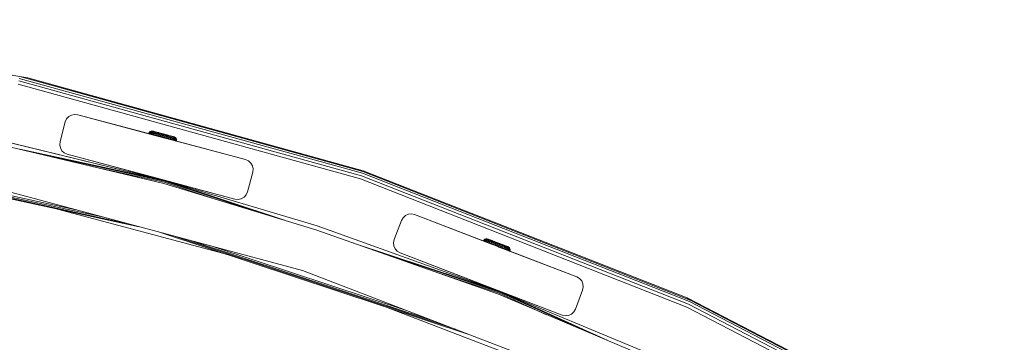
# Model space of a CAD drawing. Units: millimetres. Extents: x 1081 to 578302, y -1972 to 596964.
# Drawn here: x 4334 to 4816, y 6459 to 6617 of the extents above; entities that cross this region are included whole.
import ezdxf

# ---------------------------------------------------------------- set-up
doc = ezdxf.new("R2010")
doc.units = ezdxf.units.MM
doc.layers.add('Контур', color=7, linetype='Continuous', lineweight=15)

msp = doc.modelspace()

# ---------------------------------------------------------------- linework, layer by layer
at = {"layer": 'Контур'}
for p, q in [((4169.89, 6616.913), (4337.764, 6588.469)), ((4333.518, 6588.212), (4501.457, 6541.818)), ((4333.705, 6589.06), (4501.732, 6542.641)), ((4337.764, 6588.469), (4333.705, 6589.06)), ((4501.827, 6542.927), (4337.764, 6588.469)), ((4337.764, 6588.469), (4501.732, 6542.641)), ((4337.764, 6588.469), (4501.827, 6542.927)), ((4337.764, 6588.469), (4337.764, 6588.469)), ((4332.881, 6585.319), (4500.519, 6539.008)), ((4333.232, 6586.913), (4501.036, 6540.556)), ((4357.711, 6569.487), (4356.664, 6568.325)), ((4359.065, 6570.27), (4357.711, 6569.487)), ((4360.595, 6570.595), (4359.065, 6570.27)), ((4359.065, 6570.27), (4359.066, 6570.27)), ((4359.066, 6570.27), (4360.596, 6570.595)), ((4360.595, 6570.595), (4360.596, 6570.595)), ((4362.151, 6570.431), (4360.595, 6570.595)), ((4362.152, 6570.431), (4360.596, 6570.595)), ((4362.151, 6570.431), (4362.152, 6570.431)), ((4362.151, 6570.431), (4444.255, 6548.432)), ((4362.151, 6570.431), (4401.513, 6559.885)), ((4404.812, 6559.001), (4362.152, 6570.431)), ((4362.152, 6570.431), (4401.513, 6559.885)), ((4362.152, 6570.431), (4399.823, 6560.337)), ((4353.439, 6557.237), (4356.028, 6566.896)), ((4356.664, 6568.325), (4356.028, 6566.896)), ((4315.215, 6560.001), (4404.731, 6538.176)), ((4315.216, 6560.001), (4404.731, 6538.176)), ((4396.876, 6561.135), (4396.96, 6561.375)), ((4397.027, 6561.095), (4396.876, 6561.135)), ((4396.876, 6561.135), (4397.273, 6561.029)), ((4397.228, 6561.804), (4396.96, 6561.375)), ((4396.96, 6561.375), (4397.11, 6561.335)), ((4397.027, 6561.095), (4397.11, 6561.335)), ((4397.325, 6561.015), (4397.027, 6561.095)), ((4397.11, 6561.335), (4397.375, 6561.765)), ((4397.407, 6561.256), (4397.11, 6561.335)), ((4397.611, 6562.136), (4397.228, 6561.804)), ((4397.228, 6561.804), (4397.375, 6561.765)), ((4397.325, 6561.015), (4397.407, 6561.256)), ((4397.763, 6560.898), (4397.325, 6561.015)), ((4397.375, 6561.765), (4397.752, 6562.098)), ((4397.666, 6561.688), (4397.375, 6561.765)), ((4397.666, 6561.688), (4397.407, 6561.256)), ((4397.844, 6561.139), (4397.407, 6561.256)), ((4398.074, 6562.339), (4397.611, 6562.136)), ((4397.611, 6562.136), (4397.752, 6562.098)), ((4398.031, 6562.024), (4397.666, 6561.688)), ((4398.094, 6561.574), (4397.666, 6561.688)), ((4398.031, 6562.024), (4397.752, 6562.098)), ((4397.763, 6560.898), (4397.844, 6561.139)), ((4398.333, 6560.747), (4397.763, 6560.898)), ((4397.763, 6560.898), (4401.638, 6559.866)), ((4397.763, 6560.898), (4400.075, 6560.282)), ((4398.094, 6561.574), (4397.844, 6561.139)), ((4398.412, 6560.988), (4397.844, 6561.139)), ((4398.441, 6561.915), (4398.031, 6562.024)), ((4398.576, 6562.397), (4398.074, 6562.339)), ((4398.074, 6562.339), (4398.207, 6562.304)), ((4398.441, 6561.915), (4398.094, 6561.574)), ((4398.65, 6561.426), (4398.094, 6561.574)), ((4398.468, 6562.234), (4398.207, 6562.304)), ((4398.333, 6560.747), (4398.412, 6560.988)), ((4399.02, 6560.564), (4398.333, 6560.747)), ((4398.65, 6561.426), (4398.412, 6560.988)), ((4399.098, 6560.805), (4398.412, 6560.988)), ((4398.973, 6561.773), (4398.441, 6561.915)), ((4398.854, 6562.132), (4398.468, 6562.234)), ((4398.942, 6562.344), (4398.576, 6562.397)), ((4398.699, 6562.365), (4398.576, 6562.397)), ((4398.973, 6561.773), (4398.65, 6561.426)), ((4399.321, 6561.247), (4398.65, 6561.426)), ((4398.677, 6560.655), (4402.225, 6559.709)), ((4398.699, 6562.365), (4398.94, 6562.3)), ((4399.354, 6561.998), (4398.854, 6562.132)), ((4399.296, 6562.205), (4398.94, 6562.3)), ((4398.942, 6562.344), (4399.053, 6562.314)), ((4398.942, 6562.344), (4400.172, 6562.016)), ((4399.616, 6561.601), (4398.973, 6561.773)), ((4399.02, 6560.564), (4399.098, 6560.805)), ((4399.811, 6560.353), (4399.02, 6560.564)), ((4399.053, 6562.314), (4399.307, 6562.246)), ((4399.321, 6561.247), (4399.098, 6560.805)), ((4399.886, 6560.595), (4399.098, 6560.805)), ((4399.162, 6562.285), (4399.152, 6562.288)), ((4399.162, 6562.285), (4400.189, 6562.011)), ((4399.758, 6562.082), (4399.296, 6562.205)), ((4399.307, 6562.246), (4399.698, 6562.142)), ((4399.307, 6562.246), (4399.76, 6562.126)), ((4399.616, 6561.601), (4399.321, 6561.247)), ((4400.092, 6561.041), (4399.321, 6561.247)), ((4399.958, 6561.837), (4399.354, 6561.998)), ((4399.459, 6560.446), (4400.338, 6560.212)), ((4400.356, 6561.404), (4399.616, 6561.601)), ((4399.698, 6562.142), (4400.214, 6562.005)), ((4400.316, 6561.933), (4399.758, 6562.082)), ((4399.811, 6560.353), (4399.886, 6560.595)), ((4400.686, 6560.119), (4399.811, 6560.353)), ((4400.027, 6560.283), (4399.823, 6560.337)), ((4400.092, 6561.041), (4399.886, 6560.595)), ((4400.759, 6560.362), (4399.886, 6560.595)), ((4400.653, 6561.652), (4399.958, 6561.837)), ((4400.614, 6560.126), (4400.027, 6560.283)), ((4400.356, 6561.404), (4400.092, 6561.041)), ((4400.947, 6560.813), (4400.092, 6561.041)), ((4400.214, 6562.005), (4400.842, 6561.837)), ((4400.214, 6562.005), (4403.198, 6561.209)), ((4400.957, 6561.762), (4400.316, 6561.933)), ((4401.174, 6561.186), (4400.356, 6561.404)), ((4400.614, 6560.126), (4401.513, 6559.885)), ((4401.513, 6559.885), (4400.614, 6560.126)), ((4401.422, 6561.447), (4400.653, 6561.652)), ((4400.686, 6560.119), (4400.759, 6560.362)), ((4401.627, 6559.869), (4400.686, 6560.119)), ((4400.686, 6560.119), (4402.905, 6559.528)), ((4400.947, 6560.813), (4400.759, 6560.362)), ((4401.698, 6560.112), (4400.759, 6560.362)), ((4400.842, 6561.837), (4401.561, 6561.646)), ((4401.174, 6561.186), (4400.947, 6560.813)), ((4401.865, 6560.569), (4400.947, 6560.813)), ((4401.667, 6561.573), (4400.957, 6561.762)), ((4402.054, 6560.951), (4401.174, 6561.186)), ((4401.292, 6561.717), (4402.663, 6561.352)), ((4402.249, 6561.227), (4401.422, 6561.447)), ((4402.616, 6559.589), (4401.513, 6559.885)), ((4401.513, 6559.885), (4401.513, 6559.885)), ((4401.513, 6559.885), (4402.617, 6559.589)), ((4402.617, 6559.589), (4401.513, 6559.885)), ((4401.561, 6561.646), (4402.353, 6561.435)), ((4401.598, 6561.636), (4402.663, 6561.352)), ((4401.627, 6559.869), (4401.698, 6560.112)), ((4402.613, 6559.606), (4401.627, 6559.869)), ((4402.431, 6561.37), (4401.667, 6561.573)), ((4401.865, 6560.569), (4401.698, 6560.112)), ((4402.681, 6559.85), (4401.698, 6560.112)), ((4401.733, 6559.84), (4402.263, 6559.699)), ((4402.054, 6560.951), (4401.865, 6560.569)), ((4402.827, 6560.312), (4401.865, 6560.569)), ((4402.024, 6561.522), (4403.028, 6561.255)), ((4402.976, 6560.706), (4402.054, 6560.951)), ((4402.338, 6559.679), (4402.225, 6559.709)), ((4402.225, 6559.709), (4402.263, 6559.699)), ((4402.231, 6559.708), (4402.59, 6559.612)), ((4403.114, 6560.996), (4402.249, 6561.227)), ((4402.263, 6559.699), (4402.29, 6559.692)), ((4402.338, 6559.679), (4402.338, 6559.679)), ((4402.59, 6559.612), (4402.338, 6559.679)), ((4402.353, 6561.435), (4403.193, 6561.21)), ((4402.353, 6561.435), (4403.604, 6561.101)), ((4403.23, 6561.157), (4402.431, 6561.37)), ((4402.59, 6559.612), (4402.59, 6559.612)), ((4402.954, 6559.515), (4402.59, 6559.612)), ((4402.613, 6559.606), (4402.681, 6559.85)), ((4403.621, 6559.337), (4402.613, 6559.606)), ((4444.255, 6548.432), (4402.616, 6559.589)), ((4403.791, 6559.274), (4402.617, 6559.589)), ((4402.663, 6561.352), (4402.68, 6561.347)), ((4402.668, 6561.351), (4402.663, 6561.352)), ((4402.827, 6560.312), (4402.681, 6559.85)), ((4402.681, 6559.85), (4403.686, 6559.582)), ((4402.976, 6560.706), (4402.827, 6560.312)), ((4402.827, 6560.312), (4403.811, 6560.05)), ((4402.954, 6559.515), (4402.954, 6559.515)), ((4403.24, 6559.439), (4402.954, 6559.515)), ((4402.955, 6561.274), (4403.028, 6561.255)), ((4402.976, 6560.706), (4403.919, 6560.454)), ((4403.028, 6561.255), (4403.106, 6561.234)), ((4403.028, 6561.255), (4403.028, 6561.255)), ((4403.114, 6560.996), (4404, 6560.76)), ((4404.059, 6560.98), (4403.193, 6561.21)), ((4403.604, 6561.101), (4403.198, 6561.209)), ((4403.23, 6561.157), (4404.048, 6560.939)), ((4404.059, 6560.98), (4403.604, 6561.101)), ((4403.621, 6559.337), (4403.686, 6559.582)), ((4403.621, 6559.337), (4404.629, 6559.068)), ((4403.621, 6559.337), (4404.076, 6559.216)), ((4403.852, 6559.276), (4403.621, 6559.337)), ((4403.686, 6559.582), (4403.811, 6560.05)), ((4403.686, 6559.582), (4404.692, 6559.314)), ((4403.782, 6561.054), (4403.828, 6561.041)), ((4404.894, 6558.979), (4403.791, 6559.274)), ((4403.801, 6561.048), (4403.828, 6561.041)), ((4403.811, 6560.05), (4403.919, 6560.454)), ((4403.811, 6560.05), (4404.795, 6559.788)), ((4403.828, 6561.041), (4403.828, 6561.041)), ((4403.828, 6561.041), (4403.943, 6561.011)), ((4403.852, 6559.276), (4403.852, 6559.276)), ((4403.924, 6559.256), (4403.852, 6559.276)), ((4404.055, 6559.221), (4403.852, 6559.276)), ((4403.919, 6560.454), (4404.862, 6560.203)), ((4404, 6560.76), (4404.886, 6560.524)), ((4404.048, 6560.939), (4404.866, 6560.721)), ((4404.059, 6560.98), (4404.924, 6560.749)), ((4404.059, 6560.98), (4404.514, 6560.859)), ((4404.076, 6559.216), (4404.481, 6559.108)), ((4404.629, 6559.068), (4404.076, 6559.216)), ((4408.909, 6557.928), (4404.481, 6559.108)), ((4405.765, 6560.525), (4404.514, 6560.859)), ((4404.629, 6559.068), (4404.692, 6559.314)), ((4405.615, 6558.806), (4404.629, 6559.068)), ((4404.795, 6559.788), (4404.692, 6559.314)), ((4405.674, 6559.052), (4404.692, 6559.314)), ((4404.862, 6560.203), (4404.795, 6559.788)), ((4405.757, 6559.531), (4404.795, 6559.788)), ((4405.783, 6559.958), (4404.862, 6560.203)), ((4405.665, 6560.508), (4404.866, 6560.721)), ((4405.752, 6560.293), (4404.886, 6560.524)), ((4404.924, 6560.749), (4405.765, 6560.525)), ((4405.615, 6558.806), (4405.674, 6559.052)), ((4406.428, 6560.304), (4405.665, 6560.508)), ((4405.757, 6559.531), (4405.674, 6559.052)), ((4406.613, 6558.802), (4405.674, 6559.052)), ((4406.578, 6560.073), (4405.752, 6560.293)), ((4405.783, 6559.958), (4405.757, 6559.531)), ((4406.675, 6559.286), (4405.757, 6559.531)), ((4405.765, 6560.525), (4406.556, 6560.314)), ((4406.663, 6559.723), (4405.783, 6559.958)), ((4407.276, 6560.122), (4405.883, 6560.494)), ((4407.139, 6560.115), (4406.428, 6560.304)), ((4406.556, 6560.314), (4407.276, 6560.122)), ((4407.348, 6559.867), (4406.578, 6560.073)), ((4406.675, 6559.286), (4406.613, 6558.802)), ((4406.663, 6559.723), (4406.675, 6559.286)), ((4407.482, 6559.505), (4406.663, 6559.723)), ((4407.53, 6559.059), (4406.675, 6559.286)), ((4407.78, 6559.944), (4407.139, 6560.115)), ((4407.276, 6560.122), (4407.903, 6559.955)), ((4408.042, 6559.682), (4407.348, 6559.867)), ((4407.482, 6559.505), (4407.53, 6559.059)), ((4408.221, 6559.308), (4407.482, 6559.505)), ((4407.53, 6559.059), (4407.486, 6558.569)), ((4407.81, 6559.98), (4407.529, 6560.055)), ((4408.301, 6558.853), (4407.53, 6559.059)), ((4408.632, 6559.761), (4407.612, 6560.033)), ((4409.175, 6559.616), (4407.629, 6560.028)), ((4408.338, 6559.795), (4407.78, 6559.944)), ((4408.42, 6559.817), (4407.842, 6559.972)), ((4407.903, 6559.955), (4408.42, 6559.817)), ((4408.646, 6559.521), (4408.042, 6559.682)), ((4408.221, 6559.308), (4408.301, 6558.853)), ((4408.864, 6559.136), (4408.221, 6559.308)), ((4408.799, 6559.672), (4408.338, 6559.795)), ((4408.42, 6559.817), (4408.811, 6559.713)), ((4408.914, 6559.686), (4408.632, 6559.761)), ((4409.147, 6559.388), (4408.646, 6559.521)), ((4408.799, 6559.672), (4409.155, 6559.577)), ((4408.811, 6559.713), (4409.065, 6559.645)), ((4408.864, 6559.136), (4408.972, 6558.674)), ((4409.397, 6558.994), (4408.864, 6559.136)), ((4409.065, 6559.645), (4409.175, 6559.616)), ((4409.147, 6559.388), (4409.532, 6559.285)), ((4409.397, 6559.513), (4409.155, 6559.577)), ((4409.175, 6559.616), (4409.519, 6559.48)), ((4409.397, 6559.513), (4409.519, 6559.48)), ((4409.519, 6559.48), (4409.926, 6559.18)), ((4409.794, 6559.215), (4409.532, 6559.285)), ((4409.926, 6559.18), (4409.794, 6559.215)), ((4409.926, 6559.18), (4410.226, 6558.773)), ((4314.8, 6558.045), (4404.328, 6536.698)), ((4353.439, 6557.237), (4353.276, 6555.681)), ((4353.276, 6555.681), (4353.601, 6554.151)), ((4405.794, 6558.738), (4404.894, 6558.979)), ((4444.256, 6548.432), (4404.894, 6558.979)), ((4406.556, 6558.555), (4405.615, 6558.806)), ((4406.381, 6558.58), (4405.794, 6558.738)), ((4406.339, 6558.591), (4406.38, 6558.58)), ((4406.38, 6558.58), (4406.347, 6558.589)), ((4444.255, 6548.432), (4406.38, 6558.58)), ((4406.585, 6558.526), (4406.381, 6558.58)), ((4444.256, 6548.432), (4406.381, 6558.58)), ((4406.556, 6558.555), (4406.613, 6558.802)), ((4407.431, 6558.322), (4406.556, 6558.555)), ((4407.486, 6558.569), (4406.613, 6558.802)), ((4407.431, 6558.322), (4407.486, 6558.569)), ((4408.222, 6558.111), (4407.431, 6558.322)), ((4408.274, 6558.359), (4407.486, 6558.569)), ((4408.222, 6558.111), (4408.274, 6558.359)), ((4408.909, 6557.928), (4408.222, 6558.111)), ((4408.301, 6558.853), (4408.274, 6558.359)), ((4408.96, 6558.176), (4408.274, 6558.359)), ((4408.972, 6558.674), (4408.301, 6558.853)), ((4408.909, 6557.928), (4408.96, 6558.176)), ((4409.479, 6557.776), (4408.909, 6557.928)), ((4410.215, 6557.579), (4408.95, 6557.917)), ((4410.215, 6557.579), (4408.955, 6557.915)), ((4408.972, 6558.674), (4408.96, 6558.176)), ((4409.528, 6558.025), (4408.96, 6558.176)), ((4409.528, 6558.526), (4408.972, 6558.674)), ((4409.917, 6557.659), (4409.325, 6557.817)), ((4409.397, 6558.994), (4409.528, 6558.526)), ((4409.397, 6558.994), (4409.807, 6558.885)), ((4409.479, 6557.776), (4409.528, 6558.025)), ((4409.917, 6557.659), (4409.479, 6557.776)), ((4409.528, 6558.526), (4409.528, 6558.025)), ((4409.528, 6558.526), (4409.956, 6558.412)), ((4409.528, 6558.025), (4409.965, 6557.908)), ((4409.956, 6558.412), (4409.807, 6558.885)), ((4410.086, 6558.811), (4409.807, 6558.885)), ((4409.917, 6557.659), (4409.965, 6557.908)), ((4410.215, 6557.579), (4409.917, 6557.659)), ((4409.965, 6557.908), (4409.956, 6558.412)), ((4410.247, 6558.335), (4409.956, 6558.412)), ((4410.263, 6557.829), (4409.965, 6557.908)), ((4410.086, 6558.811), (4410.247, 6558.335)), ((4410.226, 6558.773), (4410.086, 6558.811)), ((4410.215, 6557.579), (4410.263, 6557.829)), ((4410.366, 6557.539), (4410.215, 6557.579)), ((4410.226, 6558.773), (4410.394, 6558.295)), ((4410.247, 6558.335), (4410.263, 6557.829)), ((4410.394, 6558.295), (4410.247, 6558.335)), ((4410.413, 6557.789), (4410.263, 6557.829)), ((4410.366, 6557.539), (4410.413, 6557.789)), ((4410.394, 6558.295), (4410.413, 6557.789)), ((4333.713, 6553.535), (4404.731, 6538.176)), ((4349.72, 6549.719), (4404.64, 6537.841)), ((4353.601, 6554.151), (4354.383, 6552.796)), ((4354.383, 6552.796), (4355.546, 6551.749)), ((4356.975, 6551.113), (4355.546, 6551.749)), ((4439.079, 6529.113), (4356.975, 6551.113)), ((4356.975, 6551.113), (4398.614, 6539.956)), ((4237.371, 6549.076), (4392.268, 6515.576)), ((4243.5, 6548.105), (4385.4, 6517.417)), ((4252.892, 6546.618), (4374.884, 6520.234)), ((4264.414, 6544.793), (4361.981, 6523.692)), ((4444.255, 6548.432), (4444.256, 6548.432)), ((4444.255, 6548.432), (4445.684, 6547.795)), ((4444.256, 6548.432), (4445.685, 6547.796)), ((4445.684, 6547.795), (4445.685, 6547.796)), ((4446.847, 6546.749), (4445.684, 6547.795)), ((4445.685, 6547.796), (4446.847, 6546.749)), ((4446.847, 6546.749), (4447.63, 6545.394)), ((4446.847, 6546.749), (4446.847, 6546.749)), ((4447.629, 6545.394), (4446.847, 6546.749)), ((4447.629, 6545.394), (4447.63, 6545.394)), ((4447.954, 6543.864), (4447.629, 6545.394)), ((4447.63, 6545.394), (4447.955, 6543.864)), ((4374.246, 6543.871), (4404.5, 6537.328)), ((4394.85, 6540.964), (4394.855, 6540.963)), ((4439.079, 6529.113), (4398.614, 6539.956)), ((4445.202, 6532.649), (4447.791, 6542.308)), ((4447.791, 6542.308), (4445.203, 6532.649)), ((4447.955, 6543.864), (4447.791, 6542.308)), ((4447.791, 6542.308), (4447.954, 6543.864)), ((4447.791, 6542.308), (4447.791, 6542.308)), ((4447.954, 6543.864), (4447.955, 6543.864)), ((4501.036, 6540.556), (4660.991, 6477.731)), ((4501.457, 6541.818), (4661.541, 6478.942)), ((4501.827, 6542.927), (4501.732, 6542.641)), ((4501.732, 6542.641), (4661.901, 6479.733)), ((4660.343, 6480.77), (4501.827, 6542.927)), ((4472.151, 6494.172), (4310.433, 6537.504)), ((4478.641, 6514.144), (4404.328, 6536.698)), ((4404.5, 6537.328), (4429.463, 6529.07)), ((4404.64, 6537.841), (4449.958, 6522.849)), ((4479.259, 6516.046), (4404.731, 6538.176)), ((4404.731, 6538.176), (4463.332, 6518.79)), ((4479.259, 6516.046), (4404.731, 6538.176)), ((4500.519, 6539.008), (4660.317, 6476.245)), ((4443.519, 6530.057), (4444.566, 6531.22)), ((4444.567, 6531.22), (4443.52, 6530.057)), ((4444.566, 6531.22), (4445.202, 6532.649)), ((4444.566, 6531.22), (4444.567, 6531.22)), ((4445.203, 6532.649), (4444.567, 6531.22)), ((4445.202, 6532.649), (4445.203, 6532.649)), ((4439.079, 6529.113), (4440.634, 6528.95)), ((4440.634, 6528.95), (4442.165, 6529.275)), ((4440.634, 6528.95), (4440.635, 6528.95)), ((4441.773, 6529.192), (4440.635, 6528.95)), ((4443.52, 6530.057), (4442.165, 6529.275)), ((4442.165, 6529.275), (4443.519, 6530.057)), ((4442.165, 6529.275), (4442.165, 6529.275)), ((4443.519, 6530.057), (4443.52, 6530.057)), ((4352.259, 6524.229), (4435.997, 6501.792)), ((4522.513, 6521.038), (4521.35, 6519.991)), ((4523.942, 6521.674), (4522.513, 6521.038)), ((4525.497, 6521.838), (4523.942, 6521.674)), ((4525.497, 6521.838), (4525.498, 6521.838)), ((4527.028, 6521.512), (4525.497, 6521.838)), ((4527.028, 6521.512), (4525.498, 6521.838)), ((4527.028, 6521.512), (4527.028, 6521.512)), ((4527.028, 6521.512), (4606.382, 6491.051)), ((4527.028, 6521.512), (4560.615, 6508.62)), ((4527.028, 6521.512), (4560.615, 6508.62)), ((4527.028, 6521.512), (4564.662, 6507.066)), ((4479.258, 6516.046), (4479.259, 6516.046)), ((4479.259, 6516.046), (4568.685, 6483.938)), ((4479.259, 6516.046), (4479.261, 6516.045)), ((4479.259, 6516.046), (4479.259, 6516.046)), ((4479.259, 6516.046), (4568.685, 6483.938)), ((4516.984, 6509.301), (4520.568, 6518.637)), ((4521.35, 6519.991), (4520.568, 6518.637)), ((4403.107, 6512.672), (4553.979, 6462.761)), ((4408.919, 6511.115), (4547.092, 6465.405)), ((4478.641, 6514.144), (4568.127, 6482.511)), ((4417.819, 6508.73), (4536.541, 6469.455)), ((4497.073, 6507.628), (4568.685, 6483.938)), ((4516.984, 6509.301), (4516.659, 6507.771)), ((4516.659, 6507.771), (4516.822, 6506.215)), ((4516.822, 6506.215), (4517.459, 6504.786)), ((4560.615, 6508.62), (4560.701, 6508.806)), ((4561.012, 6509.206), (4560.701, 6508.806)), ((4560.701, 6508.806), (4560.847, 6508.751)), ((4560.76, 6508.564), (4560.847, 6508.751)), ((4560.847, 6508.751), (4561.154, 6509.153)), ((4561.135, 6508.642), (4560.847, 6508.751)), ((4561.426, 6509.498), (4561.012, 6509.206)), ((4561.012, 6509.206), (4561.154, 6509.153)), ((4561.048, 6508.453), (4561.135, 6508.642)), ((4561.436, 6509.046), (4561.135, 6508.642)), ((4561.558, 6508.483), (4561.135, 6508.642)), ((4561.154, 6509.153), (4561.562, 6509.446)), ((4561.436, 6509.046), (4561.154, 6509.153)), ((4561.907, 6509.654), (4561.426, 6509.498)), ((4561.426, 6509.498), (4561.562, 6509.446)), ((4561.832, 6509.345), (4561.436, 6509.046)), ((4561.85, 6508.89), (4561.436, 6509.046)), ((4561.471, 6508.291), (4561.558, 6508.483)), ((4561.85, 6508.89), (4561.558, 6508.483)), ((4562.108, 6508.275), (4561.558, 6508.483)), ((4561.832, 6509.345), (4561.562, 6509.446)), ((4562.229, 6509.195), (4561.832, 6509.345)), ((4562.229, 6509.195), (4561.85, 6508.89)), ((4562.388, 6508.687), (4561.85, 6508.89)), ((4562.412, 6509.661), (4561.907, 6509.654)), ((4561.907, 6509.654), (4562.035, 6509.606)), ((4562.021, 6508.08), (4562.108, 6508.275)), ((4562.289, 6509.51), (4562.035, 6509.606)), ((4562.388, 6508.687), (4562.108, 6508.275)), ((4562.773, 6508.025), (4562.108, 6508.275)), ((4562.745, 6509.001), (4562.229, 6509.195)), ((4562.662, 6509.369), (4562.289, 6509.51)), ((4562.745, 6509.001), (4562.388, 6508.687)), ((4563.038, 6508.442), (4562.388, 6508.687)), ((4562.771, 6509.572), (4562.412, 6509.661)), ((4562.531, 6509.617), (4562.412, 6509.661)), ((4562.531, 6509.617), (4562.765, 6509.529)), ((4563.146, 6509.187), (4562.662, 6509.369)), ((4562.685, 6507.825), (4562.773, 6508.025)), ((4563.368, 6508.766), (4562.745, 6509.001)), ((4563.109, 6509.399), (4562.765, 6509.529)), ((4562.771, 6509.572), (4562.878, 6509.532)), ((4562.771, 6509.572), (4563.859, 6509.162)), ((4562.771, 6509.572), (4563.936, 6509.133)), ((4563.038, 6508.442), (4562.773, 6508.025)), ((4563.536, 6507.738), (4562.773, 6508.025)), ((4562.878, 6509.532), (4563.124, 6509.439)), ((4563.368, 6508.766), (4563.038, 6508.442)), ((4563.785, 6508.161), (4563.038, 6508.442)), ((4563.557, 6509.23), (4563.109, 6509.399)), ((4563.124, 6509.439), (4563.503, 6509.296)), ((4563.731, 6508.966), (4563.146, 6509.187)), ((4564.083, 6508.496), (4563.368, 6508.766)), ((4563.448, 6507.532), (4563.536, 6507.738)), ((4563.503, 6509.296), (4564.003, 6509.107)), ((4563.785, 6508.161), (4563.536, 6507.738)), ((4564.381, 6507.419), (4563.536, 6507.738)), ((4564.097, 6509.026), (4563.557, 6509.23)), ((4564.404, 6508.713), (4563.731, 6508.966)), ((4564.083, 6508.496), (4563.785, 6508.161)), ((4564.613, 6507.849), (4563.785, 6508.161)), ((4564.003, 6509.107), (4564.61, 6508.878)), ((4564.003, 6509.107), (4566.15, 6508.298)), ((4564.876, 6508.197), (4564.083, 6508.496)), ((4564.718, 6508.793), (4564.097, 6509.026)), ((4564.294, 6507.207), (4564.381, 6507.419)), ((4564.613, 6507.849), (4564.381, 6507.419)), ((4565.29, 6507.076), (4564.381, 6507.419)), ((4565.149, 6508.432), (4564.404, 6508.713)), ((4564.471, 6508.931), (4566.483, 6508.173)), ((4564.61, 6508.878), (4565.307, 6508.616)), ((4564.876, 6508.197), (4564.613, 6507.849)), ((4565.502, 6507.514), (4564.613, 6507.849)), ((4564.67, 6508.856), (4566.212, 6508.275)), ((4565.405, 6508.533), (4564.718, 6508.793)), ((4564.949, 6508.751), (4564.791, 6508.81)), ((4565.729, 6507.876), (4564.876, 6508.197)), ((4564.949, 6508.751), (4566.822, 6508.045)), ((4565.949, 6508.13), (4565.149, 6508.432)), ((4565.203, 6506.859), (4565.29, 6507.076)), ((4565.502, 6507.514), (4565.29, 6507.076)), ((4566.242, 6506.718), (4565.29, 6507.076)), ((4565.307, 6508.616), (4566.074, 6508.327)), ((4565.341, 6508.603), (4566.697, 6508.092)), ((4566.145, 6508.255), (4565.405, 6508.533)), ((4565.729, 6507.876), (4565.502, 6507.514)), ((4566.434, 6507.163), (4565.502, 6507.514)), ((4566.621, 6507.54), (4565.729, 6507.876)), ((4566.788, 6507.814), (4565.949, 6508.13)), ((4566.074, 6508.327), (4566.888, 6508.02)), ((4566.919, 6507.963), (4566.145, 6508.255)), ((4566.155, 6506.493), (4566.242, 6506.718)), ((4566.434, 6507.163), (4566.242, 6506.718)), ((4566.242, 6506.718), (4567.216, 6506.351)), ((4566.621, 6507.54), (4566.434, 6507.163)), ((4566.434, 6507.163), (4567.387, 6506.804)), ((4566.481, 6508.173), (4566.483, 6508.173)), ((4566.483, 6508.173), (4566.511, 6508.162)), ((4566.621, 6507.54), (4567.534, 6507.196)), ((4566.788, 6507.814), (4567.646, 6507.491)), ((4567.726, 6507.704), (4566.888, 6508.02)), ((4566.919, 6507.963), (4567.711, 6507.664)), ((4567.016, 6507.972), (4567.08, 6507.948)), ((4567.042, 6507.962), (4567.08, 6507.948)), ((4567.08, 6507.948), (4567.503, 6507.789)), ((4567.08, 6507.948), (4567.08, 6507.948)), ((4567.129, 6506.119), (4567.216, 6506.351)), ((4567.216, 6506.351), (4567.387, 6506.804)), ((4567.216, 6506.351), (4568.189, 6505.984)), ((4567.387, 6506.804), (4567.534, 6507.196)), ((4567.387, 6506.804), (4568.339, 6506.445)), ((4567.503, 6507.789), (4567.503, 6507.789)), ((4567.503, 6507.789), (4567.726, 6507.704)), ((4567.534, 6507.196), (4568.447, 6506.852)), ((4567.646, 6507.491), (4568.503, 6507.168)), ((4567.711, 6507.664), (4568.503, 6507.366)), ((4567.726, 6507.704), (4568.564, 6507.388)), ((4568.146, 6507.546), (4567.726, 6507.704)), ((4567.726, 6507.704), (4568.166, 6507.538)), ((4568.976, 6507.233), (4568.146, 6507.546)), ((4570.145, 6506.793), (4568.166, 6507.538)), ((4568.339, 6506.445), (4568.189, 6505.984)), ((4568.447, 6506.852), (4568.339, 6506.445)), ((4569.271, 6506.094), (4568.339, 6506.445)), ((4569.34, 6506.515), (4568.447, 6506.852)), ((4569.277, 6507.074), (4568.503, 6507.366)), ((4569.342, 6506.852), (4568.503, 6507.168)), ((4568.564, 6507.388), (4569.378, 6507.082)), ((4568.976, 6507.233), (4568.754, 6507.317)), ((4568.766, 6507.312), (4568.968, 6507.236)), ((4568.968, 6507.236), (4568.968, 6507.236)), ((4568.968, 6507.236), (4569.078, 6507.195)), ((4568.976, 6507.233), (4568.976, 6507.233)), ((4569.078, 6507.195), (4569.061, 6507.201)), ((4572.468, 6505.917), (4569.078, 6507.195)), ((4571.523, 6506.274), (4569.078, 6507.195)), ((4569.271, 6506.094), (4569.141, 6505.625)), ((4569.34, 6506.515), (4569.271, 6506.094)), ((4570.16, 6505.759), (4569.271, 6506.094)), ((4570.016, 6506.796), (4569.277, 6507.074)), ((4570.192, 6506.194), (4569.34, 6506.515)), ((4570.143, 6506.55), (4569.342, 6506.852)), ((4569.378, 6507.082), (4570.145, 6506.793)), ((4570.704, 6506.536), (4570.016, 6506.796)), ((4571.449, 6506.301), (4570.038, 6506.833)), ((4570.887, 6506.27), (4570.143, 6506.55)), ((4570.145, 6506.793), (4570.842, 6506.53)), ((4570.192, 6506.194), (4570.16, 6505.759)), ((4570.985, 6505.895), (4570.192, 6506.194)), ((4571.949, 6506.113), (4570.241, 6506.756)), ((4571.158, 6506.411), (4570.702, 6506.583)), ((4571.325, 6506.303), (4570.704, 6506.536)), ((4570.842, 6506.53), (4571.449, 6506.301)), ((4571.56, 6506.016), (4570.887, 6506.27)), ((4571.556, 6506.261), (4571.158, 6506.411)), ((4571.865, 6506.099), (4571.325, 6506.303)), ((4571.449, 6506.301), (4571.949, 6506.113)), ((4572.312, 6505.93), (4571.865, 6506.099)), ((4571.949, 6506.113), (4572.328, 6505.97)), ((4572.527, 6505.895), (4572.081, 6506.063)), ((4428.739, 6505.804), (4523.599, 6474.423)), ((4513.179, 6501.935), (4568.559, 6483.614)), ((4517.459, 6504.786), (4518.505, 6503.623)), ((4519.86, 6502.841), (4518.505, 6503.623)), ((4599.215, 6472.38), (4519.86, 6502.841)), ((4519.86, 6502.841), (4560.105, 6487.392)), ((4606.382, 6491.051), (4567.924, 6505.814)), ((4568.067, 6505.759), (4568.103, 6505.746)), ((4568.082, 6505.753), (4568.067, 6505.759)), ((4569.995, 6505.033), (4568.07, 6505.758)), ((4568.339, 6505.655), (4568.096, 6505.748)), ((4568.302, 6505.669), (4568.101, 6505.746)), ((4568.103, 6505.746), (4568.189, 6505.984)), ((4569.057, 6505.386), (4568.103, 6505.746)), ((4572.799, 6503.976), (4568.133, 6505.734)), ((4568.369, 6505.645), (4568.15, 6505.728)), ((4569.141, 6505.625), (4568.189, 6505.984)), ((4569.968, 6505.043), (4568.302, 6505.67)), ((4569.208, 6505.321), (4568.339, 6505.655)), ((4606.383, 6491.051), (4568.339, 6505.655)), ((4568.369, 6505.645), (4568.369, 6505.645)), ((4568.372, 6505.644), (4568.369, 6505.645)), ((4570.357, 6504.896), (4568.369, 6505.645)), ((4569.057, 6505.386), (4569.141, 6505.625)), ((4569.968, 6505.043), (4569.057, 6505.386)), ((4570.05, 6505.282), (4569.141, 6505.625)), ((4569.776, 6505.103), (4569.208, 6505.321)), ((4570.816, 6504.723), (4569.656, 6505.16)), ((4569.973, 6505.028), (4569.776, 6505.103)), ((4606.383, 6491.051), (4569.776, 6505.103)), ((4569.968, 6505.043), (4570.05, 6505.282)), ((4570.816, 6504.723), (4569.968, 6505.043)), ((4570.16, 6505.759), (4570.05, 6505.282)), ((4570.896, 6504.964), (4570.05, 6505.282)), ((4570.988, 6505.447), (4570.16, 6505.759)), ((4570.816, 6504.723), (4570.896, 6504.964)), ((4571.582, 6504.435), (4570.816, 6504.723)), ((4570.988, 6505.447), (4570.896, 6504.964)), ((4571.659, 6504.676), (4570.896, 6504.964)), ((4571.574, 6504.437), (4570.9, 6504.691)), ((4570.985, 6505.895), (4570.988, 6505.447)), ((4571.701, 6505.625), (4570.985, 6505.895)), ((4571.735, 6505.165), (4570.988, 6505.447)), ((4572.799, 6503.976), (4570.989, 6504.658)), ((4572.248, 6504.184), (4571.475, 6504.475)), ((4572.145, 6505.796), (4571.56, 6506.016)), ((4571.582, 6504.435), (4571.659, 6504.676)), ((4572.248, 6504.184), (4571.582, 6504.435)), ((4571.735, 6505.165), (4571.659, 6504.676)), ((4572.323, 6504.426), (4571.659, 6504.676)), ((4571.701, 6505.625), (4571.735, 6505.165)), ((4572.323, 6505.391), (4571.701, 6505.625)), ((4572.385, 6504.92), (4571.735, 6505.165)), ((4572.629, 6505.613), (4572.145, 6505.796)), ((4572.574, 6505.877), (4572.165, 6506.031)), ((4572.248, 6504.184), (4572.323, 6504.426)), ((4572.799, 6503.976), (4572.248, 6504.184)), ((4572.312, 6505.93), (4572.657, 6505.8)), ((4572.323, 6505.391), (4572.385, 6504.92)), ((4572.839, 6505.196), (4572.323, 6505.391)), ((4572.385, 6504.92), (4572.323, 6504.426)), ((4572.873, 6504.219), (4572.323, 6504.426)), ((4572.328, 6505.97), (4572.574, 6505.877)), ((4572.923, 6504.717), (4572.385, 6504.92)), ((4572.582, 6505.874), (4572.468, 6505.917)), ((4572.574, 6505.877), (4572.681, 6505.837)), ((4572.629, 6505.613), (4573.003, 6505.472)), ((4572.891, 6505.712), (4572.657, 6505.8)), ((4572.681, 6505.837), (4573.01, 6505.668)), ((4572.799, 6503.976), (4572.873, 6504.219)), ((4573.224, 6503.816), (4572.799, 6503.976)), ((4572.839, 6505.196), (4572.923, 6504.717)), ((4572.839, 6505.196), (4573.236, 6505.047)), ((4572.923, 6504.717), (4572.873, 6504.219)), ((4572.873, 6504.219), (4573.297, 6504.059)), ((4572.891, 6505.712), (4573.01, 6505.668)), ((4573.512, 6503.707), (4572.892, 6503.941)), ((4573.512, 6503.707), (4572.915, 6503.932)), ((4572.923, 6504.717), (4573.337, 6504.561)), ((4573.256, 6505.377), (4573.003, 6505.472)), ((4573.01, 6505.668), (4573.384, 6505.328)), ((4573.224, 6503.816), (4573.297, 6504.059)), ((4573.512, 6503.707), (4573.224, 6503.816)), ((4573.337, 6504.561), (4573.236, 6505.047)), ((4573.506, 6504.945), (4573.236, 6505.047)), ((4573.384, 6505.328), (4573.256, 6505.377)), ((4573.297, 6504.059), (4573.337, 6504.561)), ((4573.584, 6503.95), (4573.297, 6504.059)), ((4573.619, 6504.455), (4573.337, 6504.561)), ((4573.384, 6505.328), (4573.643, 6504.894)), ((4573.506, 6504.945), (4573.619, 6504.455)), ((4573.643, 6504.894), (4573.506, 6504.945)), ((4573.512, 6503.707), (4573.584, 6503.95)), ((4573.658, 6503.652), (4573.512, 6503.707)), ((4573.619, 6504.455), (4573.584, 6503.95)), ((4573.73, 6503.896), (4573.584, 6503.95)), ((4573.761, 6504.401), (4573.619, 6504.455)), ((4573.643, 6504.894), (4573.761, 6504.401)), ((4573.658, 6503.652), (4573.73, 6503.896)), ((4573.761, 6504.401), (4573.73, 6503.896)), ((4628.454, 6434.173), (4472.151, 6494.172)), ((4537.857, 6493.211), (4568.365, 6483.118)), ((4599.215, 6472.38), (4560.105, 6487.392)), ((4606.382, 6491.051), (4607.737, 6490.269)), ((4606.382, 6491.051), (4606.383, 6491.051)), ((4606.383, 6491.051), (4607.738, 6490.269)), ((4607.737, 6490.269), (4607.738, 6490.269)), ((4608.783, 6489.106), (4607.737, 6490.269)), ((4607.738, 6490.269), (4608.784, 6489.106)), ((4608.783, 6489.106), (4608.784, 6489.106)), ((4609.42, 6487.678), (4608.783, 6489.106)), ((4608.784, 6489.106), (4609.421, 6487.678)), ((4609.42, 6487.678), (4609.421, 6487.678)), ((4609.583, 6486.122), (4609.42, 6487.678)), ((4609.421, 6487.678), (4609.584, 6486.122)), ((4636.996, 6453.357), (4568.127, 6482.511)), ((4568.365, 6483.118), (4591.64, 6472.557)), ((4568.559, 6483.614), (4610.808, 6464.443)), ((4637.809, 6455.184), (4568.685, 6483.938)), ((4568.685, 6483.938), (4623.321, 6459.146)), ((4605.674, 6475.256), (4609.258, 6484.592)), ((4609.259, 6484.592), (4605.675, 6475.256)), ((4609.258, 6484.592), (4609.583, 6486.122)), ((4609.258, 6484.592), (4609.259, 6484.592)), ((4609.584, 6486.122), (4609.259, 6484.592)), ((4609.583, 6486.122), (4609.584, 6486.122)), ((4811.634, 6402.655), (4660.343, 6480.77)), ((4660.343, 6480.77), (4661.901, 6479.733)), ((4660.991, 6477.731), (4814.524, 6398.066)), ((4661.541, 6478.942), (4815.198, 6399.213)), ((4661.901, 6479.733), (4815.638, 6399.962)), ((4811.634, 6402.655), (4661.901, 6479.733)), ((4513.649, 6476.103), (4594.594, 6445.031)), ((4599.215, 6472.38), (4600.745, 6472.054)), ((4602.3, 6472.218), (4603.73, 6472.854)), ((4603.73, 6472.854), (4602.301, 6472.218)), ((4603.73, 6472.854), (4604.892, 6473.901)), ((4604.893, 6473.901), (4603.73, 6472.854)), ((4603.73, 6472.854), (4603.73, 6472.854)), ((4604.892, 6473.901), (4605.674, 6475.256)), ((4604.892, 6473.901), (4604.893, 6473.901)), ((4605.675, 6475.256), (4604.893, 6473.901)), ((4605.674, 6475.256), (4605.675, 6475.256)), ((4660.317, 6476.245), (4813.698, 6396.659)), ((4600.745, 6472.054), (4602.3, 6472.218)), ((4600.745, 6472.054), (4600.746, 6472.054)), ((4601.317, 6472.115), (4600.746, 6472.054)), ((4602.3, 6472.218), (4602.301, 6472.218))]:
    msp.add_line(p, q, dxfattribs=at)

doc.saveas('drawing.dxf')
